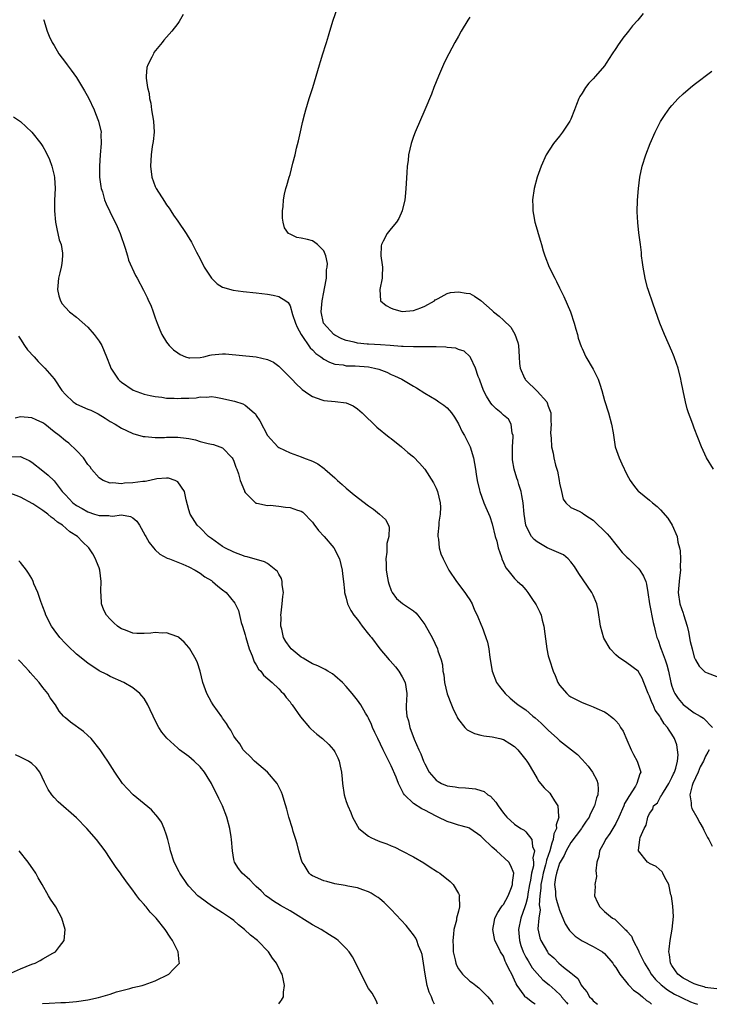
# Model space of a CAD drawing. Units: inches. Extents: x 2580000 to 2583000, y 1484695 to 1485000.
# Drawn here: x 2581981 to 2582104, y 1484696 to 1484871 of the extents above; entities that cross this region are included whole.
import ezdxf

# ---------------------------------------------------------------- set-up
doc = ezdxf.new("R2010")
doc.units = ezdxf.units.IN
doc.header["$MEASUREMENT"] = 0
doc.layers.add('LD25801482_10ft', color=100, linetype='Continuous')

msp = doc.modelspace()

# ---------------------------------------------------------------- linework, layer by layer
at = {"layer": 'LD25801482_10ft'}
for points, elevation in [([(2582010, 1484872), (2582009.26, 1484870.74), (2582009, 1484870.37), (2582007.98, 1484869), (2582006.56, 1484867.44), (2582006.25, 1484867), (2582004.78, 1484865.22), (2582004.67, 1484865), (2582004.41, 1484864.41), (2582003.66, 1484863), (2582003.48, 1484862.52), (2582003.4, 1484861), (2582003.36, 1484860.64), (2582003.64, 1484859), (2582003.94, 1484857.94), (2582003.99, 1484857), (2582004.19, 1484856.19), (2582004.36, 1484855), (2582004.7, 1484853), (2582004.79, 1484851), (2582004.62, 1484849.38), (2582004.46, 1484848.46), (2582004.25, 1484847), (2582004.13, 1484845), (2582004.39, 1484843), (2582005, 1484841.35), (2582005.16, 1484841), (2582006.66, 1484838.66), (2582007, 1484838.09), (2582007.47, 1484837.47), (2582007.77, 1484837), (2582008.27, 1484836.27), (2582009, 1484835.15), (2582010.48, 1484833), (2582010.68, 1484832.68), (2582011.43, 1484831.43), (2582012.37, 1484829.63), (2582013, 1484828.46), (2582013.74, 1484827), (2582015, 1484825), (2582016.01, 1484824.01), (2582017, 1484823.42), (2582018.86, 1484822.86), (2582020.63, 1484822.63), (2582023, 1484822.4), (2582025, 1484822.17), (2582026, 1484822), (2582027, 1484821.78), (2582028.23, 1484821), (2582028.67, 1484820.67), (2582029, 1484820.09), (2582029.45, 1484818.55), (2582029.97, 1484817), (2582030.29, 1484816.29), (2582030.99, 1484815), (2582032.6, 1484812.6), (2582033, 1484812.26), (2582033.62, 1484811.62), (2582034.49, 1484811), (2582035, 1484810.61), (2582036.03, 1484810.03), (2582037, 1484809.72), (2582038.45, 1484809.55), (2582039, 1484809.42), (2582040.61, 1484809.39), (2582043, 1484809.21), (2582044.07, 1484809), (2582044.8, 1484808.8), (2582046.25, 1484808.25), (2582047, 1484807.86), (2582047.63, 1484807.63), (2582048.92, 1484807), (2582051, 1484805.77), (2582051.5, 1484805.5), (2582053, 1484804.53), (2582055, 1484803.34), (2582055.53, 1484803), (2582056.41, 1484802.41), (2582057, 1484801.91), (2582057.76, 1484801), (2582058.27, 1484800.27), (2582059, 1484799.07), (2582059.67, 1484797.67), (2582060.1, 1484797), (2582061.09, 1484795), (2582061.7, 1484793), (2582062.04, 1484791), (2582062.13, 1484790.13), (2582062.34, 1484789), (2582062.75, 1484787.25), (2582062.8, 1484787), (2582063.5, 1484785), (2582063.86, 1484784.14), (2582064.56, 1484782.56), (2582065, 1484781.25), (2582065.52, 1484779), (2582065.83, 1484778.17), (2582066.08, 1484777), (2582066.67, 1484775.33), (2582066.75, 1484775), (2582067, 1484774.38), (2582067.44, 1484773.44), (2582067.79, 1484773), (2582069, 1484771.54), (2582069.51, 1484771), (2582070.31, 1484770.31), (2582071, 1484769.49), (2582071.35, 1484769), (2582072.06, 1484767.94), (2582072.83, 1484766.83), (2582073, 1484766.48), (2582073.51, 1484765.51), (2582073.7, 1484765), (2582073.9, 1484764.1), (2582074.2, 1484763), (2582074.37, 1484761.63), (2582074.73, 1484759), (2582075, 1484757.73), (2582075.19, 1484757), (2582075.86, 1484755), (2582076.21, 1484754.21), (2582076.7, 1484753), (2582077, 1484752.52), (2582078.31, 1484751), (2582078.68, 1484750.68), (2582079, 1484750.46), (2582079.94, 1484749.94), (2582081, 1484749.43), (2582082.08, 1484749), (2582083, 1484748.67), (2582083.64, 1484748.36), (2582085, 1484747.78), (2582085.49, 1484747.49), (2582086.06, 1484747), (2582086.59, 1484746.59), (2582087, 1484746.17), (2582087.55, 1484745.55), (2582087.87, 1484745), (2582088.31, 1484744.31), (2582089, 1484742.78), (2582089.76, 1484741), (2582090.17, 1484740.17), (2582090.8, 1484739), (2582091.46, 1484737), (2582091.3, 1484736.7), (2582090.78, 1484735), (2582090.51, 1484734.51), (2582089.31, 1484732.69), (2582089, 1484732.1), (2582088.59, 1484731.41), (2582088.45, 1484731), (2582087.55, 1484729), (2582087, 1484727.89), (2582086.46, 1484727), (2582085.93, 1484726.07), (2582085.17, 1484725), (2582085.12, 1484724.88), (2582085, 1484724.63), (2582084.09, 1484723), (2582084, 1484722), (2582083.64, 1484721), (2582083.46, 1484719.46), (2582083.54, 1484719), (2582083.59, 1484718.41), (2582083.31, 1484717), (2582083.34, 1484716.66), (2582083.23, 1484715), (2582083.77, 1484713.77), (2582084.15, 1484713), (2582085, 1484712.22), (2582086.44, 1484711), (2582086.82, 1484710.82), (2582087, 1484710.66), (2582088.69, 1484709), (2582088.87, 1484708.87), (2582089, 1484708.67), (2582089.81, 1484707.81), (2582090.09, 1484707), (2582091.11, 1484705.11), (2582091.13, 1484705), (2582091.21, 1484704.79), (2582092.1, 1484703), (2582093, 1484701.59), (2582093.33, 1484701), (2582094.09, 1484700.09), (2582095.1, 1484699.1), (2582096.21, 1484698.21), (2582097.48, 1484697.48), (2582098.48, 1484697), (2582098.85, 1484696.79), (2582100.34, 1484696.11), (2582101, 1484695.84), (2582101.56, 1484695.66)], 11640), ([(2582105, 1484698.43), (2582103.39, 1484698.61), (2582103, 1484698.68), (2582102.76, 1484698.76), (2582101.89, 1484699), (2582101, 1484699.29), (2582099, 1484700.32), (2582098.09, 1484701), (2582097.62, 1484701.62), (2582097, 1484702.59), (2582096.77, 1484703), (2582096.55, 1484704.55), (2582096.47, 1484705), (2582096.49, 1484705.51), (2582096.67, 1484707), (2582097.07, 1484709.07), (2582097.31, 1484711.31), (2582097.17, 1484713.17), (2582096.92, 1484714.92), (2582096.84, 1484715.16), (2582096.48, 1484717), (2582095.75, 1484718.25), (2582095.41, 1484719), (2582095.26, 1484719.26), (2582094.2, 1484720.2), (2582093, 1484720.76), (2582092.87, 1484720.87), (2582092.65, 1484721), (2582091.04, 1484723), (2582091.04, 1484723.04), (2582091.29, 1484725), (2582091.36, 1484725.36), (2582092.05, 1484727), (2582092.41, 1484727.59), (2582092.69, 1484729), (2582093, 1484729.68), (2582093.6, 1484730.4), (2582093.74, 1484731), (2582094.42, 1484731.58), (2582095, 1484732.6), (2582095.16, 1484732.84), (2582095.19, 1484733), (2582095.48, 1484733.48), (2582096.46, 1484735), (2582097, 1484736.05), (2582097.29, 1484736.71), (2582097.45, 1484737), (2582097.71, 1484737.71), (2582097.99, 1484739), (2582098.12, 1484740.12), (2582098.02, 1484741), (2582097.86, 1484741.86), (2582097.46, 1484743), (2582097, 1484743.76), (2582096.49, 1484744.49), (2582096.23, 1484745), (2582095.61, 1484745.61), (2582095, 1484746.74), (2582094.84, 1484747), (2582094.04, 1484748.04), (2582093.64, 1484749), (2582093.41, 1484749.41), (2582093, 1484750.56), (2582092.79, 1484751), (2582092.03, 1484753), (2582091.73, 1484753.73), (2582091.01, 1484755), (2582089, 1484756.48), (2582087.48, 1484757.48), (2582087, 1484757.93), (2582086, 1484759), (2582084.9, 1484760.9), (2582084.27, 1484763), (2582083.86, 1484765.86), (2582083.63, 1484767), (2582083, 1484768.53), (2582082.77, 1484769), (2582080.41, 1484772.41), (2582079.64, 1484773.64), (2582079, 1484774.46), (2582078.52, 1484775), (2582077.72, 1484775.72), (2582075.22, 1484776.78), (2582074.81, 1484777), (2582073, 1484778.06), (2582072.48, 1484778.48), (2582072, 1484779), (2582071.63, 1484779.63), (2582070.99, 1484781), (2582070.72, 1484783), (2582070.5, 1484785), (2582070.31, 1484786.31), (2582070.15, 1484787), (2582069.76, 1484788.24), (2582069.56, 1484789), (2582069.41, 1484789.41), (2582068.91, 1484791), (2582068.63, 1484792.63), (2582068.6, 1484793), (2582068.61, 1484795), (2582068.74, 1484796.74), (2582068.72, 1484797), (2582068.58, 1484797.42), (2582068.37, 1484799), (2582067.88, 1484799.88), (2582067, 1484800.62), (2582066.62, 1484801), (2582065.74, 1484801.74), (2582065, 1484802.45), (2582064.74, 1484802.74), (2582063.98, 1484803.98), (2582063.48, 1484805), (2582062.82, 1484806.82), (2582062.72, 1484807), (2582062.51, 1484807.49), (2582062.06, 1484809), (2582061.12, 1484810.88), (2582061.08, 1484811), (2582061.05, 1484811.05), (2582060, 1484812), (2582059, 1484812.34), (2582058.55, 1484812.55), (2582057, 1484812.69), (2582056.75, 1484812.75), (2582055, 1484812.76), (2582054.78, 1484812.78), (2582053, 1484812.76), (2582051, 1484812.78), (2582049.16, 1484812.84), (2582048.87, 1484812.87), (2582046.83, 1484813), (2582045.12, 1484813.12), (2582043, 1484813.24), (2582042.73, 1484813.27), (2582041, 1484813.42), (2582040.41, 1484813.59), (2582039, 1484813.9), (2582038.23, 1484814.23), (2582037, 1484814.86), (2582036.81, 1484815), (2582034.99, 1484817), (2582034.52, 1484819), (2582034.7, 1484821), (2582035, 1484822.53), (2582035.15, 1484823.15), (2582035.49, 1484825), (2582035.52, 1484826.48), (2582035.63, 1484827), (2582035.66, 1484827.66), (2582035.36, 1484829), (2582035, 1484829.88), (2582033.89, 1484831), (2582033.4, 1484831.4), (2582033, 1484831.64), (2582032.09, 1484831.91), (2582031, 1484832.15), (2582030.24, 1484832.24), (2582029, 1484832.83), (2582028.72, 1484833), (2582027.99, 1484833.99), (2582027.79, 1484835), (2582027.69, 1484835.69), (2582027.68, 1484837), (2582027.76, 1484837.76), (2582027.87, 1484839), (2582028.04, 1484839.96), (2582028.28, 1484841), (2582028.45, 1484841.55), (2582028.84, 1484843), (2582029, 1484843.51), (2582029.48, 1484845.48), (2582029.89, 1484847), (2582030.17, 1484848.17), (2582030.51, 1484849.49), (2582031, 1484851.62), (2582031.24, 1484852.76), (2582031.63, 1484854.37), (2582031.81, 1484855), (2582032.42, 1484857), (2582033.07, 1484859), (2582033.66, 1484861), (2582034.23, 1484863), (2582034.41, 1484863.59), (2582034.82, 1484865), (2582035.37, 1484866.63), (2582035.47, 1484867), (2582035.84, 1484868.16), (2582036.08, 1484869), (2582036.7, 1484871), (2582037.41, 1484873)], 11650), ([(2582091.86, 1484872.14), (2582090.91, 1484871), (2582090, 1484870), (2582089.27, 1484869), (2582088.24, 1484867.76), (2582087.74, 1484867), (2582087.41, 1484866.59), (2582087, 1484865.93), (2582086.37, 1484865), (2582085.31, 1484863.31), (2582085, 1484862.85), (2582083.42, 1484861), (2582083, 1484860.54), (2582082.21, 1484859.78), (2582081.64, 1484859), (2582081, 1484857.96), (2582080.62, 1484857.38), (2582080.45, 1484857), (2582080.03, 1484855.97), (2582079.67, 1484855), (2582079, 1484853.34), (2582078.82, 1484853), (2582077.5, 1484851), (2582077, 1484850.3), (2582075.95, 1484849), (2582074.64, 1484847), (2582073.7, 1484845), (2582073, 1484843), (2582072.48, 1484841), (2582072.21, 1484839), (2582072.22, 1484837.78), (2582072.25, 1484837), (2582072.38, 1484836.38), (2582072.6, 1484835), (2582073, 1484833.64), (2582073.17, 1484833), (2582073.61, 1484831.6), (2582073.76, 1484831), (2582074.09, 1484829.91), (2582074.39, 1484829), (2582075.17, 1484827), (2582076.15, 1484825), (2582076.44, 1484824.44), (2582077, 1484823.31), (2582077.74, 1484821.74), (2582078.92, 1484819), (2582079.62, 1484817), (2582079.91, 1484815.91), (2582080.19, 1484815), (2582080.34, 1484814.34), (2582080.83, 1484812.83), (2582081, 1484812.47), (2582081.65, 1484811), (2582083, 1484808.78), (2582083.85, 1484807), (2582084.16, 1484806.16), (2582084.53, 1484805), (2582085, 1484803.25), (2582085.7, 1484801), (2582086.25, 1484799), (2582086.53, 1484797.47), (2582086.92, 1484795), (2582087.59, 1484793), (2582088.07, 1484791.93), (2582089, 1484790.06), (2582089.59, 1484789), (2582090.15, 1484788.15), (2582091, 1484787.09), (2582091.09, 1484787), (2582093, 1484785.49), (2582093.56, 1484785), (2582094.37, 1484784.37), (2582095, 1484783.72), (2582096.26, 1484782.26), (2582097.04, 1484781), (2582097.93, 1484779), (2582098.04, 1484777.96), (2582098.33, 1484777), (2582098.47, 1484776.47), (2582098.51, 1484775), (2582098.46, 1484773.54), (2582098.52, 1484773), (2582098.34, 1484771.66), (2582098.29, 1484771), (2582098.1, 1484769), (2582098.43, 1484767), (2582099, 1484765.34), (2582099.1, 1484765.1), (2582099.73, 1484763), (2582099.96, 1484762.04), (2582100.28, 1484760.28), (2582100.59, 1484759), (2582101, 1484757.5), (2582101.23, 1484757), (2582101.89, 1484755.89), (2582102.87, 1484754.87), (2582103, 1484754.8), (2582103.29, 1484754.71), (2582105, 1484754.08)], 11670), ([(2581985.12, 1484871.12), (2581985.14, 1484871), (2581985.77, 1484869), (2581986.12, 1484868.12), (2581986.66, 1484867), (2581987, 1484866.44), (2581987.84, 1484865), (2581989, 1484863.46), (2581989.32, 1484863), (2581990.05, 1484862.05), (2581991, 1484860.74), (2581992.07, 1484859), (2581992.41, 1484858.41), (2581993.13, 1484857.13), (2581994.14, 1484855), (2581994.38, 1484854.38), (2581994.92, 1484853), (2581995.35, 1484851), (2581995.34, 1484850.66), (2581995.38, 1484849), (2581995.19, 1484847), (2581995.05, 1484845), (2581995.1, 1484843), (2581995.34, 1484841.34), (2581995.4, 1484841), (2581995.6, 1484840.4), (2581995.98, 1484839), (2581996.25, 1484838.25), (2581996.89, 1484836.89), (2581998.23, 1484834.23), (2581998.73, 1484833), (2581999.65, 1484830.35), (2582000.06, 1484829), (2582000.25, 1484828.25), (2582001.48, 1484825.48), (2582001.78, 1484825), (2582002.9, 1484822.9), (2582003.55, 1484821.55), (2582003.8, 1484821), (2582004.2, 1484820.2), (2582004.64, 1484819), (2582005, 1484817.98), (2582005.37, 1484817), (2582005.8, 1484815.8), (2582006.16, 1484815), (2582007, 1484813.6), (2582007.46, 1484813), (2582008.27, 1484812.27), (2582009, 1484811.71), (2582009.44, 1484811.44), (2582010.37, 1484811), (2582011, 1484810.8), (2582011.17, 1484810.83), (2582013, 1484810.87), (2582013.66, 1484811), (2582014.7, 1484811.3), (2582015, 1484811.34), (2582017, 1484811.55), (2582017.53, 1484811.53), (2582023, 1484810.98), (2582025, 1484810.55), (2582026.06, 1484810.06), (2582027, 1484809.35), (2582029, 1484807.32), (2582029.3, 1484807), (2582030.15, 1484806.15), (2582031, 1484805.36), (2582031.19, 1484805.19), (2582032.35, 1484804.35), (2582033, 1484803.93), (2582034.65, 1484803.35), (2582035, 1484803.21), (2582037.04, 1484803.04), (2582039, 1484802.78), (2582040.26, 1484802.26), (2582041, 1484801.74), (2582041.83, 1484801), (2582044.46, 1484798.46), (2582046.68, 1484796.68), (2582047, 1484796.45), (2582048.83, 1484795), (2582049.98, 1484793.98), (2582051, 1484793.16), (2582052.06, 1484792.06), (2582053, 1484790.98), (2582054.53, 1484788.53), (2582055, 1484787.62), (2582055.25, 1484787), (2582055.72, 1484785), (2582055.78, 1484784.22), (2582055.76, 1484783), (2582055.53, 1484781.53), (2582055.52, 1484781), (2582055.33, 1484779.33), (2582055.35, 1484779), (2582055.45, 1484778.55), (2582055.57, 1484777), (2582055.88, 1484775.88), (2582056.27, 1484775), (2582057.31, 1484773), (2582058.63, 1484771), (2582060.12, 1484769), (2582060.46, 1484768.46), (2582061, 1484767.7), (2582061.41, 1484767), (2582061.87, 1484765.87), (2582062.34, 1484765), (2582063.11, 1484763.11), (2582063.17, 1484763), (2582063.89, 1484761), (2582064.16, 1484760.16), (2582064.38, 1484759), (2582064.57, 1484757.43), (2582064.97, 1484755), (2582065.8, 1484753), (2582066.28, 1484752.28), (2582067.29, 1484751), (2582068.18, 1484750.18), (2582069, 1484749.57), (2582069.65, 1484749), (2582071, 1484748.11), (2582072.26, 1484747), (2582072.68, 1484746.68), (2582073.73, 1484745.73), (2582074.74, 1484744.74), (2582075, 1484744.48), (2582076.66, 1484743), (2582077, 1484742.67), (2582080.17, 1484740.17), (2582081, 1484739.25), (2582082.1, 1484738.1), (2582082.88, 1484737), (2582083.61, 1484735.61), (2582083.79, 1484735), (2582083.9, 1484733.9), (2582083.83, 1484733), (2582083.57, 1484732.43), (2582083.25, 1484731), (2582082.45, 1484729.55), (2582082.26, 1484729), (2582081.72, 1484728.28), (2582081, 1484727.2), (2582080.89, 1484727), (2582079, 1484724.49), (2582078.19, 1484723), (2582077.84, 1484722.16), (2582077.09, 1484721), (2582077, 1484720.82), (2582076.43, 1484719), (2582076.25, 1484718.25), (2582076.11, 1484717), (2582076.26, 1484715.74), (2582076.28, 1484715), (2582076.39, 1484714.39), (2582076.81, 1484713), (2582077, 1484712.42), (2582078.02, 1484710.02), (2582078.67, 1484709), (2582078.79, 1484708.79), (2582079, 1484708.59), (2582079.77, 1484707.77), (2582081, 1484706.94), (2582083, 1484705.94), (2582084.67, 1484705), (2582085, 1484704.72), (2582086.48, 1484703), (2582086.65, 1484702.65), (2582087, 1484702.19), (2582087.76, 1484701), (2582089, 1484699.47), (2582089.19, 1484699.19), (2582089.41, 1484699), (2582090.17, 1484698.17), (2582091, 1484697.62), (2582091.76, 1484697), (2582092.5, 1484696.33), (2582093, 1484696.02), (2582093.38, 1484695.67)], 11630), ([(2582061, 1484871.51), (2582060.68, 1484871), (2582059.48, 1484869), (2582059, 1484868.11), (2582058.36, 1484867), (2582057.27, 1484865), (2582056.51, 1484863.49), (2582055.44, 1484861), (2582054.63, 1484859), (2582054.19, 1484857.81), (2582053.02, 1484855), (2582051.27, 1484851), (2582051, 1484850.28), (2582050.57, 1484849), (2582050.12, 1484847), (2582050.02, 1484845.98), (2582049.88, 1484845), (2582049.8, 1484843.8), (2582049.65, 1484841), (2582049.5, 1484839.5), (2582049.44, 1484839), (2582048.99, 1484837), (2582048.38, 1484835.62), (2582047.97, 1484835), (2582047, 1484833.84), (2582046.32, 1484833), (2582045.61, 1484831.61), (2582045.28, 1484831), (2582045.25, 1484830.75), (2582045.2, 1484829), (2582045.41, 1484827.41), (2582045.45, 1484827), (2582045.4, 1484825.4), (2582045.41, 1484825), (2582044.98, 1484823), (2582045.11, 1484821), (2582046.15, 1484820.15), (2582047, 1484819.66), (2582047.49, 1484819.49), (2582049, 1484819.1), (2582051, 1484819.25), (2582052.28, 1484819.72), (2582053, 1484820.03), (2582054.71, 1484821), (2582054.84, 1484821.16), (2582055, 1484821.24), (2582055.41, 1484821.41), (2582057, 1484822.27), (2582057.56, 1484822.44), (2582059, 1484822.58), (2582060.34, 1484822.34), (2582061, 1484822.27), (2582061.84, 1484821.84), (2582063, 1484821.05), (2582065, 1484819.28), (2582065.26, 1484819), (2582066.25, 1484818.25), (2582067, 1484817.56), (2582068.3, 1484816.3), (2582069.06, 1484815.06), (2582069.56, 1484813.56), (2582069.66, 1484813), (2582069.8, 1484811), (2582069.84, 1484809.84), (2582069.96, 1484809), (2582070.77, 1484807.23), (2582070.85, 1484807), (2582070.92, 1484806.92), (2582071, 1484806.85), (2582073, 1484804.89), (2582074.72, 1484803), (2582074.81, 1484802.81), (2582075, 1484802.23), (2582075.44, 1484801), (2582075.46, 1484799.46), (2582075.5, 1484799), (2582075.41, 1484797.41), (2582075.5, 1484796.5), (2582075.59, 1484795), (2582075.87, 1484793.87), (2582076.01, 1484793), (2582076.29, 1484791.71), (2582076.61, 1484790.61), (2582076.92, 1484789), (2582077, 1484788.51), (2582077.32, 1484787), (2582077.63, 1484785.63), (2582078.1, 1484785), (2582079, 1484784.15), (2582080.5, 1484783.5), (2582081, 1484783.24), (2582081.33, 1484783), (2582082.35, 1484782.35), (2582083, 1484781.89), (2582085.45, 1484779.45), (2582085.87, 1484779), (2582087, 1484777.55), (2582087.5, 1484777), (2582088.17, 1484776.17), (2582089, 1484775.31), (2582089.34, 1484775), (2582091, 1484773.38), (2582091.31, 1484773), (2582091.94, 1484771.94), (2582092.34, 1484771), (2582092.49, 1484770.49), (2582092.74, 1484769), (2582093.02, 1484767), (2582093.67, 1484763.67), (2582093.87, 1484763), (2582094.07, 1484761.93), (2582094.31, 1484761), (2582094.55, 1484760.55), (2582095, 1484759.22), (2582095.08, 1484758.92), (2582095.83, 1484757), (2582096.13, 1484756.13), (2582096.4, 1484755), (2582096.79, 1484753), (2582097, 1484752.34), (2582097.36, 1484751.36), (2582097.53, 1484751), (2582098.13, 1484750.13), (2582099, 1484749.05), (2582101, 1484747.57), (2582102.04, 1484747), (2582102.64, 1484746.64), (2582104.23, 1484745)], 11660), ([(2582104.41, 1484791), (2582103.16, 1484793), (2582102.25, 1484795), (2582101, 1484798.31), (2582100.72, 1484799), (2582100.25, 1484800.25), (2582099.98, 1484801), (2582099.75, 1484801.75), (2582099.42, 1484803), (2582099, 1484804.95), (2582098.65, 1484806.65), (2582098.6, 1484807), (2582098.11, 1484809), (2582097.84, 1484809.84), (2582097.43, 1484811), (2582097.31, 1484811.31), (2582097, 1484812.03), (2582095.66, 1484815), (2582094.87, 1484817), (2582093.64, 1484820.36), (2582092.77, 1484823), (2582092.68, 1484823.32), (2582092.24, 1484825), (2582091.87, 1484827), (2582091.79, 1484827.79), (2582091.62, 1484829), (2582091.57, 1484829.57), (2582091.39, 1484831), (2582091.1, 1484833.1), (2582090.91, 1484834.91), (2582090.83, 1484836.83), (2582090.9, 1484838.9), (2582091.05, 1484841), (2582091.31, 1484843), (2582091.73, 1484845), (2582092.34, 1484847), (2582093.12, 1484849), (2582094.02, 1484851), (2582095, 1484852.92), (2582095.81, 1484854.19), (2582096.65, 1484855.35), (2582097, 1484855.75), (2582098.13, 1484857), (2582099, 1484857.84), (2582100.33, 1484859), (2582101, 1484859.53), (2582104.12, 1484861.88)], 11680), ([(2581979.77, 1484853.77), (2581981, 1484852.9), (2581983.05, 1484851.05), (2581984.64, 1484849), (2581985, 1484848.47), (2581985.54, 1484847.54), (2581986.17, 1484846.17), (2581986.59, 1484845), (2581987, 1484843.29), (2581987.06, 1484842.94), (2581987.16, 1484841), (2581987.08, 1484838.92), (2581987.07, 1484837), (2581987.25, 1484835), (2581987.51, 1484833.51), (2581987.67, 1484833), (2581987.87, 1484831.87), (2581988.23, 1484831), (2581988.5, 1484829.5), (2581988.51, 1484829), (2581988.37, 1484827.63), (2581988.22, 1484827), (2581988.02, 1484825.98), (2581987.75, 1484825), (2581987.63, 1484823.63), (2581987.62, 1484823), (2581987.85, 1484821.85), (2581988.15, 1484821), (2581988.45, 1484820.45), (2581989, 1484819.78), (2581989.76, 1484819), (2581991, 1484818.09), (2581993, 1484816.31), (2581994.15, 1484815), (2581995, 1484813.81), (2581995.48, 1484813), (2581996.33, 1484811), (2581997, 1484809.35), (2581997.12, 1484809), (2581998.41, 1484807), (2581998.72, 1484806.72), (2581999, 1484806.5), (2582001.05, 1484805.05), (2582003, 1484804.36), (2582004.09, 1484804.09), (2582005, 1484803.93), (2582006.2, 1484803.8), (2582007, 1484803.67), (2582008.38, 1484803.62), (2582009, 1484803.57), (2582009.62, 1484803.62), (2582011, 1484803.66), (2582012.28, 1484803.72), (2582013, 1484803.86), (2582014.16, 1484803.84), (2582015, 1484803.92), (2582015.8, 1484803.8), (2582017, 1484803.61), (2582018.82, 1484803.18), (2582019.13, 1484803.13), (2582020.62, 1484802.63), (2582021, 1484802.37), (2582022.64, 1484801), (2582022.83, 1484800.83), (2582023, 1484800.53), (2582023.61, 1484799.61), (2582025, 1484796.99), (2582026.84, 1484795), (2582027, 1484794.86), (2582029, 1484793.93), (2582031, 1484793.19), (2582031.42, 1484793), (2582033, 1484792.43), (2582033.94, 1484791.94), (2582035.1, 1484791.1), (2582035.18, 1484791), (2582037, 1484789.44), (2582037.46, 1484789), (2582038.28, 1484788.28), (2582039, 1484787.6), (2582039.74, 1484787), (2582040.42, 1484786.42), (2582043, 1484784.45), (2582043.85, 1484783.85), (2582044.93, 1484783), (2582046.02, 1484782.02), (2582046.55, 1484781), (2582046.66, 1484780.66), (2582046.6, 1484779), (2582046.25, 1484777.75), (2582046.22, 1484776.22), (2582046.05, 1484775), (2582046.1, 1484774.1), (2582046.14, 1484773), (2582046.38, 1484771.62), (2582046.47, 1484771), (2582046.57, 1484770.57), (2582047, 1484769.39), (2582047.19, 1484769), (2582047.97, 1484767.97), (2582049.04, 1484767.04), (2582051, 1484765.75), (2582051.42, 1484765.42), (2582051.76, 1484765), (2582053, 1484763.33), (2582053.85, 1484761.85), (2582054.29, 1484761), (2582055.25, 1484759), (2582055.35, 1484758.65), (2582055.91, 1484757), (2582056.14, 1484756.14), (2582056.24, 1484755), (2582056.37, 1484754.37), (2582056.52, 1484753), (2582056.99, 1484750.99), (2582057.78, 1484749), (2582058.11, 1484748.11), (2582058.68, 1484747), (2582058.76, 1484746.76), (2582059, 1484746.4), (2582060.14, 1484745), (2582060.55, 1484744.55), (2582061.88, 1484743.88), (2582063, 1484743.63), (2582063.5, 1484743.5), (2582065, 1484743.31), (2582066.35, 1484743), (2582067, 1484742.82), (2582068.15, 1484742.15), (2582069, 1484741.57), (2582069.58, 1484741), (2582071, 1484739.21), (2582071.15, 1484739), (2582071.39, 1484738.61), (2582072.35, 1484737), (2582073, 1484735.87), (2582073.33, 1484735.33), (2582074.23, 1484734.23), (2582075.25, 1484733.25), (2582075.45, 1484733), (2582076.08, 1484731.92), (2582076.71, 1484731), (2582076.8, 1484729.2), (2582076.87, 1484729), (2582076.39, 1484727.61), (2582076.44, 1484727), (2582075.98, 1484726.02), (2582075.89, 1484725), (2582075.62, 1484724.39), (2582075.29, 1484723), (2582074.67, 1484721.33), (2582074.63, 1484721), (2582074.51, 1484720.51), (2582074.06, 1484719), (2582073.9, 1484718.1), (2582073.65, 1484717), (2582073.66, 1484716.34), (2582073.49, 1484715), (2582073.39, 1484713.39), (2582073.52, 1484712.48), (2582073.28, 1484711), (2582073.13, 1484709.13), (2582073.48, 1484707.48), (2582073.65, 1484707), (2582074.83, 1484705), (2582075, 1484704.79), (2582075.96, 1484703.96), (2582076.86, 1484703), (2582077.72, 1484702.28), (2582079, 1484701.28), (2582079.31, 1484701), (2582080.24, 1484700.24), (2582080.9, 1484699), (2582081, 1484698.86), (2582081.87, 1484697.87), (2582082.36, 1484697), (2582082.72, 1484696.63), (2582083, 1484696.28), (2582083.74, 1484695.68)], 11620), ([(2581980.67, 1484814.67), (2581981, 1484814.17), (2581981.73, 1484813), (2581982.25, 1484812.25), (2581983.44, 1484811), (2581984.15, 1484810.15), (2581985, 1484809.34), (2581985.33, 1484809), (2581987, 1484807.06), (2581988.36, 1484805), (2581989, 1484804.28), (2581990.37, 1484803), (2581990.74, 1484802.74), (2581991, 1484802.6), (2581993, 1484801.7), (2581993.52, 1484801.52), (2581994.85, 1484800.85), (2581996.1, 1484800.1), (2581997, 1484799.49), (2581997.85, 1484799), (2581999, 1484798.29), (2581999.87, 1484797.87), (2582001, 1484797.36), (2582002.83, 1484796.83), (2582003, 1484796.8), (2582003.21, 1484796.79), (2582005, 1484796.62), (2582006.64, 1484796.64), (2582007, 1484796.67), (2582009, 1484796.71), (2582010.53, 1484796.53), (2582011, 1484796.45), (2582012.19, 1484796.19), (2582013, 1484795.91), (2582014.44, 1484795.56), (2582015, 1484795.45), (2582015.36, 1484795.36), (2582016.51, 1484795), (2582017, 1484794.81), (2582018.71, 1484793), (2582018.82, 1484792.82), (2582019, 1484792.39), (2582019.36, 1484791.36), (2582019.52, 1484791), (2582019.84, 1484790.16), (2582020.13, 1484789), (2582020.89, 1484787.11), (2582020.91, 1484787), (2582021, 1484786.81), (2582022.93, 1484784.93), (2582023, 1484784.91), (2582023.09, 1484784.91), (2582025, 1484784.5), (2582025.45, 1484784.55), (2582027, 1484784.39), (2582028.21, 1484784.21), (2582029, 1484784.15), (2582030.33, 1484783.67), (2582031, 1484783.49), (2582031.31, 1484783.31), (2582033, 1484781.54), (2582033.22, 1484781.22), (2582034.08, 1484780.08), (2582035.1, 1484779), (2582036.81, 1484777), (2582037.82, 1484775), (2582038.03, 1484774.03), (2582038.31, 1484773), (2582038.32, 1484772.32), (2582038.51, 1484771), (2582038.71, 1484769.29), (2582038.7, 1484769), (2582039, 1484768), (2582039.25, 1484767), (2582039.81, 1484765.81), (2582040.34, 1484765), (2582041, 1484764.24), (2582041.87, 1484763), (2582043, 1484761.61), (2582043.26, 1484761.26), (2582043.53, 1484761), (2582045, 1484758.96), (2582046.64, 1484757), (2582046.83, 1484756.83), (2582047.78, 1484755.78), (2582048.36, 1484755), (2582049, 1484754.02), (2582049.49, 1484753), (2582049.81, 1484751), (2582049.74, 1484749.74), (2582049.68, 1484749), (2582049.68, 1484748.32), (2582049.8, 1484747), (2582050.13, 1484746.13), (2582050.34, 1484745), (2582051.12, 1484742.88), (2582051.95, 1484741), (2582052.3, 1484740.3), (2582052.78, 1484739), (2582053, 1484738.48), (2582053.8, 1484737), (2582055, 1484735.6), (2582055.36, 1484735.36), (2582056, 1484735), (2582057, 1484734.6), (2582058.4, 1484734.4), (2582059, 1484734.28), (2582060.23, 1484734.24), (2582062.03, 1484734.03), (2582063, 1484733.76), (2582063.55, 1484733.55), (2582064.2, 1484733), (2582064.71, 1484732.71), (2582065.67, 1484731.67), (2582066.06, 1484731), (2582067, 1484729.7), (2582067.62, 1484729), (2582069, 1484727.75), (2582070.09, 1484727), (2582070.67, 1484726.67), (2582071, 1484726.4), (2582072.07, 1484725), (2582072.2, 1484723.8), (2582072.55, 1484723), (2582072.27, 1484721.73), (2582072.38, 1484721), (2582072.34, 1484720.34), (2582071.99, 1484719), (2582071.8, 1484717.8), (2582071.62, 1484717), (2582071.34, 1484715.34), (2582071.29, 1484714.71), (2582071, 1484713.58), (2582070.82, 1484713), (2582070.09, 1484711), (2582069.67, 1484709), (2582069.85, 1484707), (2582070.11, 1484706.11), (2582070.53, 1484705), (2582071, 1484704.07), (2582071.39, 1484703.39), (2582071.65, 1484703), (2582072.14, 1484702.14), (2582073, 1484701.14), (2582074.03, 1484700.03), (2582075.15, 1484699.15), (2582076.19, 1484698.19), (2582077.2, 1484697.2), (2582077.34, 1484697), (2582078.23, 1484695.98), (2582078.47, 1484695.68)], 11610), ([(2582072.66, 1484695.69), (2582072.21, 1484695.96), (2582071.06, 1484696.85), (2582070.95, 1484696.94), (2582070.9, 1484697), (2582070.69, 1484697.31), (2582069.47, 1484699), (2582069.28, 1484699.28), (2582069, 1484699.94), (2582068.49, 1484701), (2582067.97, 1484701.97), (2582067.52, 1484703), (2582067.34, 1484703.34), (2582067, 1484704.24), (2582066.49, 1484705), (2582066.01, 1484705.99), (2582065.49, 1484707), (2582065.1, 1484709), (2582065.4, 1484710.6), (2582065.5, 1484711), (2582065.99, 1484712.01), (2582066.68, 1484713), (2582066.79, 1484713.21), (2582067, 1484713.46), (2582067.82, 1484715), (2582068.44, 1484716.44), (2582068.63, 1484717), (2582068.62, 1484717.38), (2582068.88, 1484719), (2582068.35, 1484720.35), (2582067.98, 1484721), (2582065.79, 1484723), (2582065.33, 1484723.33), (2582065, 1484723.67), (2582063.29, 1484725.29), (2582063, 1484725.64), (2582061.05, 1484727), (2582061, 1484727.03), (2582059.48, 1484727.48), (2582059, 1484727.58), (2582057.94, 1484727.94), (2582057, 1484728.22), (2582055.41, 1484729), (2582055, 1484729.18), (2582053, 1484730.22), (2582052.47, 1484730.47), (2582051, 1484731.45), (2582049.39, 1484733), (2582049.22, 1484733.22), (2582048.33, 1484735), (2582047.89, 1484736.11), (2582047, 1484738.16), (2582046.71, 1484738.71), (2582046.59, 1484739), (2582046.04, 1484740.04), (2582045.59, 1484741), (2582044.61, 1484743), (2582044.1, 1484744.1), (2582043.71, 1484745), (2582043.51, 1484745.51), (2582043, 1484746.63), (2582042.8, 1484747), (2582042.46, 1484747.54), (2582041.59, 1484749), (2582041, 1484749.84), (2582040.07, 1484751), (2582039, 1484752.25), (2582038.32, 1484753), (2582037, 1484754.2), (2582036.55, 1484754.55), (2582035.73, 1484755), (2582035.28, 1484755.28), (2582035, 1484755.4), (2582033.96, 1484755.96), (2582033, 1484756.33), (2582031.82, 1484757), (2582031.34, 1484757.34), (2582031, 1484757.53), (2582029.18, 1484759), (2582029, 1484759.21), (2582028.28, 1484760.28), (2582027.87, 1484761), (2582027.53, 1484762.47), (2582027.37, 1484763), (2582027.4, 1484764.6), (2582027.37, 1484765), (2582027.4, 1484765.4), (2582027.62, 1484767), (2582027.72, 1484768.28), (2582027.82, 1484769), (2582027.59, 1484770.41), (2582027.59, 1484771), (2582027.49, 1484771.49), (2582027, 1484772.26), (2582026.75, 1484772.75), (2582026.5, 1484773), (2582025, 1484774.17), (2582024.47, 1484774.48), (2582021.36, 1484775.36), (2582021, 1484775.44), (2582019, 1484776.18), (2582017.41, 1484777), (2582017, 1484777.23), (2582015, 1484778.62), (2582014.51, 1484779), (2582013, 1484780.53), (2582012.47, 1484781), (2582011.2, 1484783), (2582011, 1484783.75), (2582010.48, 1484785.52), (2582010.21, 1484787), (2582009, 1484788.76), (2582008.57, 1484789), (2582007.38, 1484789.38), (2582007, 1484789.4), (2582005.27, 1484789.27), (2582004.03, 1484789), (2582003.21, 1484788.79), (2582002.79, 1484788.79), (2582001, 1484788.55), (2581999.52, 1484788.48), (2581999, 1484788.4), (2581997.47, 1484788.53), (2581997, 1484788.49), (2581995.72, 1484789), (2581995.28, 1484789.28), (2581995, 1484789.47), (2581993.66, 1484791), (2581993.39, 1484791.39), (2581993, 1484791.84), (2581992.2, 1484793), (2581991, 1484794.34), (2581989.6, 1484795.6), (2581989, 1484796.03), (2581987.88, 1484797), (2581987, 1484797.67), (2581985.33, 1484799), (2581985.14, 1484799.14), (2581985, 1484799.23), (2581983.81, 1484799.81), (2581983, 1484800.14), (2581981, 1484800.31), (2581980.06, 1484800.06)], 11600), ([(2581979.2, 1484793.2), (2581981, 1484793.25), (2581981.5, 1484793), (2581982.53, 1484792.53), (2581983, 1484792.23), (2581985, 1484790.67), (2581985.95, 1484789.95), (2581987, 1484788.9), (2581988.44, 1484787), (2581988.72, 1484786.72), (2581989, 1484786.4), (2581989.69, 1484785.69), (2581990.33, 1484785), (2581991, 1484784.51), (2581991.97, 1484783.97), (2581993, 1484783.38), (2581994.16, 1484783), (2581995, 1484782.74), (2581996.71, 1484782.71), (2581997, 1484782.66), (2581997.38, 1484782.62), (2581999, 1484782.83), (2582000.57, 1484782.57), (2582001, 1484782.3), (2582001.73, 1484781.73), (2582002.18, 1484781), (2582002.48, 1484780.48), (2582003.18, 1484779.18), (2582003.3, 1484779), (2582003.9, 1484777.9), (2582004.7, 1484777), (2582005, 1484776.6), (2582005.83, 1484775.83), (2582007.13, 1484775.13), (2582007.55, 1484775), (2582009, 1484774.42), (2582009.91, 1484774.09), (2582011, 1484773.59), (2582012.1, 1484773), (2582013, 1484772.48), (2582013.81, 1484771.81), (2582015, 1484771.14), (2582015.21, 1484771), (2582016.15, 1484770.15), (2582017, 1484769.5), (2582017.61, 1484769), (2582019.15, 1484767.15), (2582019.83, 1484765.83), (2582020.33, 1484763.67), (2582020.55, 1484763), (2582021, 1484761.46), (2582021.11, 1484761), (2582021.71, 1484759), (2582022.29, 1484757.71), (2582022.64, 1484756.64), (2582023, 1484756.15), (2582023.39, 1484755.39), (2582023.8, 1484755), (2582024.28, 1484754.28), (2582025.83, 1484753), (2582027, 1484751.84), (2582027.4, 1484751.4), (2582027.87, 1484751), (2582028.34, 1484750.34), (2582029, 1484749.52), (2582029.21, 1484749.21), (2582029.39, 1484749), (2582030.88, 1484746.88), (2582032.48, 1484745), (2582032.73, 1484744.73), (2582033.78, 1484743.78), (2582034.8, 1484743), (2582035.94, 1484741.94), (2582036.77, 1484741), (2582037, 1484740.63), (2582037.54, 1484739.54), (2582037.75, 1484739), (2582037.91, 1484738.09), (2582038.18, 1484737), (2582038.26, 1484735.74), (2582038.35, 1484735), (2582038.65, 1484733), (2582039, 1484731.8), (2582039.29, 1484731), (2582039.82, 1484729.82), (2582040.14, 1484729), (2582041, 1484727.39), (2582041.26, 1484727), (2582043, 1484725.63), (2582043.4, 1484725.4), (2582044.14, 1484725), (2582045, 1484724.67), (2582046.25, 1484724.25), (2582047, 1484723.91), (2582047.67, 1484723.67), (2582048.89, 1484723), (2582051, 1484721.92), (2582052.84, 1484720.84), (2582053.78, 1484720.22), (2582055.28, 1484719.28), (2582055.66, 1484719), (2582057.54, 1484717.54), (2582058.03, 1484717), (2582059, 1484715.4), (2582059.14, 1484715.14), (2582059.16, 1484715), (2582059.13, 1484714.87), (2582059.2, 1484713), (2582059, 1484712.28), (2582058.67, 1484711), (2582058.63, 1484710.63), (2582058.18, 1484709), (2582058.13, 1484708.13), (2582057.98, 1484707), (2582058.04, 1484705.96), (2582058.07, 1484705), (2582058.43, 1484703.57), (2582058.52, 1484703), (2582058.62, 1484702.62), (2582059, 1484701.96), (2582059.74, 1484701), (2582061, 1484699.79), (2582061.47, 1484699.47), (2582062.12, 1484699), (2582062.6, 1484698.6), (2582063, 1484698.25), (2582064.22, 1484697), (2582065, 1484696.02), (2582065.18, 1484695.69)], 11590), ([(2582054.74, 1484695.7), (2582054.45, 1484696.29), (2582054.22, 1484697), (2582053.81, 1484697.81), (2582053.45, 1484699), (2582053.04, 1484701), (2582052.79, 1484703), (2582052.52, 1484704.52), (2582052.37, 1484705), (2582051.9, 1484706.1), (2582051.59, 1484707), (2582051.42, 1484707.42), (2582051, 1484708.06), (2582049.71, 1484709.71), (2582047, 1484712.56), (2582045.78, 1484713.78), (2582045, 1484714.43), (2582044.68, 1484714.68), (2582044.16, 1484715), (2582043.46, 1484715.46), (2582043, 1484715.69), (2582041.97, 1484716.03), (2582041, 1484716.41), (2582039.28, 1484716.72), (2582038.85, 1484716.85), (2582037, 1484717.12), (2582035.53, 1484717.53), (2582035, 1484717.64), (2582033, 1484718.55), (2582032.73, 1484718.73), (2582032.43, 1484719), (2582031.5, 1484720.5), (2582031.17, 1484721), (2582031, 1484721.5), (2582030.58, 1484723), (2582030.26, 1484724.26), (2582030.01, 1484725), (2582029.55, 1484726.45), (2582029.42, 1484727), (2582028.82, 1484729), (2582028.43, 1484730.43), (2582027.98, 1484731.98), (2582027.65, 1484733), (2582027.47, 1484733.47), (2582026.71, 1484735), (2582025.02, 1484737), (2582022.65, 1484739), (2582021.84, 1484739.84), (2582021, 1484740.61), (2582020.83, 1484740.83), (2582020.68, 1484741), (2582020.04, 1484742.04), (2582019.29, 1484743), (2582019, 1484743.45), (2582018.48, 1484744.48), (2582018.12, 1484745), (2582017.71, 1484745.71), (2582017, 1484746.62), (2582016.85, 1484746.85), (2582015.29, 1484749), (2582015, 1484749.49), (2582014.21, 1484751), (2582013.5, 1484753), (2582013, 1484755), (2582012.5, 1484756.5), (2582012.29, 1484757), (2582011.16, 1484759), (2582011, 1484759.21), (2582010.15, 1484760.15), (2582009.18, 1484761), (2582009, 1484761.13), (2582008.82, 1484761.18), (2582007, 1484761.85), (2582006.22, 1484761.78), (2582005, 1484761.89), (2582004.22, 1484761.78), (2582003, 1484761.71), (2582001.74, 1484761.74), (2582001, 1484761.78), (2581999.71, 1484762.29), (2581999, 1484762.52), (2581998.7, 1484762.7), (2581998.29, 1484763), (2581997.61, 1484763.61), (2581997, 1484764.3), (2581996.34, 1484765), (2581995.87, 1484765.87), (2581995.42, 1484767), (2581995.39, 1484768.61), (2581995.33, 1484769), (2581995.31, 1484769.31), (2581995.39, 1484771), (2581995.14, 1484773), (2581995, 1484773.41), (2581994.57, 1484774.57), (2581994.38, 1484775), (2581993.89, 1484775.89), (2581993.19, 1484777), (2581992.05, 1484778.05), (2581991.16, 1484779), (2581989.81, 1484779.81), (2581988.5, 1484781), (2581987.57, 1484781.57), (2581987, 1484782.11), (2581986.44, 1484782.44), (2581985.86, 1484783), (2581985, 1484783.65), (2581983.2, 1484784.8), (2581981, 1484786.02), (2581979, 1484786.78)], 11580), ([(2582044.58, 1484695.71), (2582044.38, 1484696.2), (2582044, 1484697), (2582043.62, 1484697.62), (2582043, 1484698.5), (2582042.7, 1484699), (2582042.13, 1484700.13), (2582041.66, 1484701), (2582040.75, 1484703), (2582040.14, 1484704.14), (2582039.55, 1484705), (2582039, 1484705.63), (2582037.59, 1484707), (2582037.25, 1484707.25), (2582036.06, 1484708.06), (2582034.56, 1484709), (2582033, 1484709.84), (2582029, 1484712.31), (2582027.28, 1484713.28), (2582026.05, 1484714.05), (2582025, 1484714.78), (2582024.72, 1484715), (2582023.87, 1484715.87), (2582023, 1484716.65), (2582022.82, 1484716.82), (2582022.6, 1484717), (2582021.85, 1484717.85), (2582020.46, 1484719), (2582019.84, 1484719.84), (2582019.09, 1484721), (2582019, 1484721.44), (2582018.74, 1484723), (2582018.6, 1484725), (2582018.52, 1484725.48), (2582018.3, 1484727), (2582017.75, 1484729), (2582016.97, 1484731), (2582016.33, 1484732.33), (2582016.03, 1484733), (2582015.65, 1484733.65), (2582015, 1484735), (2582014.25, 1484736.25), (2582013.77, 1484737), (2582013, 1484737.97), (2582011.93, 1484739), (2582011, 1484739.78), (2582009.35, 1484741), (2582009, 1484741.29), (2582007.06, 1484743.06), (2582006.16, 1484744.16), (2582005.64, 1484745), (2582005, 1484746.22), (2582004.62, 1484747), (2582004.12, 1484748.12), (2582003.67, 1484749), (2582003, 1484750.11), (2582002.64, 1484750.64), (2582002.27, 1484751), (2582001, 1484752.06), (2581999.38, 1484753), (2581997, 1484754.06), (2581996.39, 1484754.39), (2581995, 1484755.09), (2581993, 1484756.41), (2581991, 1484758.06), (2581989.48, 1484759.48), (2581989, 1484759.96), (2581988.03, 1484761), (2581987, 1484762.35), (2581986.55, 1484763), (2581985.54, 1484765), (2581985.41, 1484765.41), (2581985, 1484766.49), (2581984.61, 1484767.39), (2581984.07, 1484769), (2581983.41, 1484770.59), (2581983.27, 1484771), (2581983, 1484771.5), (2581982.45, 1484772.45), (2581982.07, 1484773), (2581981, 1484774.34), (2581980.69, 1484774.69)], 11570), ([(2582027.03, 1484695.73), (2582027.32, 1484696.18), (2582027.48, 1484696.39), (2582027.84, 1484697), (2582027.83, 1484697.83), (2582028.02, 1484699), (2582027.81, 1484700.19), (2582027.58, 1484701), (2582027.36, 1484701.36), (2582027, 1484702.16), (2582026.71, 1484702.71), (2582026.61, 1484703), (2582025.89, 1484703.89), (2582025.17, 1484705), (2582023.19, 1484707), (2582021.96, 1484707.96), (2582020.89, 1484709), (2582019.82, 1484709.82), (2582019, 1484710.56), (2582018.42, 1484711), (2582017, 1484711.95), (2582016.35, 1484712.35), (2582015, 1484713.23), (2582013, 1484714.66), (2582012.61, 1484715), (2582011, 1484716.7), (2582010.75, 1484717), (2582009.37, 1484719), (2582009.26, 1484719.26), (2582008.35, 1484721), (2582007.74, 1484723), (2582007.61, 1484723.61), (2582007.25, 1484725), (2582007, 1484725.8), (2582006.59, 1484727), (2582006.09, 1484728.09), (2582005.46, 1484729), (2582004.31, 1484730.31), (2582001.06, 1484733), (2582000.04, 1484734.04), (2581999.16, 1484735), (2581997.81, 1484737), (2581997, 1484738.33), (2581996.57, 1484739), (2581995.92, 1484739.92), (2581995.21, 1484741), (2581993.58, 1484743), (2581993, 1484743.57), (2581992.25, 1484744.25), (2581989.93, 1484745.93), (2581989, 1484746.72), (2581988.84, 1484746.84), (2581988.67, 1484747), (2581987.89, 1484747.89), (2581987.22, 1484749), (2581986.27, 1484750.27), (2581985.88, 1484751), (2581985, 1484752.09), (2581984.31, 1484753), (2581982.75, 1484754.75), (2581982.56, 1484755), (2581981, 1484756.67), (2581980.67, 1484757)], 11560), ([(2582103.67, 1484741), (2582103.41, 1484740.59), (2582103, 1484739.84), (2582102.61, 1484739), (2582102.06, 1484737.94), (2582101.66, 1484737), (2582100.75, 1484735), (2582100.61, 1484734.61), (2582100.19, 1484733), (2582100.43, 1484731.57), (2582100.44, 1484731), (2582100.57, 1484730.57), (2582101.45, 1484729), (2582101.96, 1484727.96), (2582102.55, 1484727), (2582102.67, 1484726.67), (2582103, 1484726.08), (2582103.36, 1484725.36), (2582103.6, 1484725), (2582104.19, 1484723.81)], 11660), ([(2581984.92, 1484695.77), (2581985, 1484695.78), (2581986.09, 1484695.88), (2581988.18, 1484695.99), (2581989, 1484696.01), (2581991, 1484696.16), (2581993, 1484696.47), (2581994.9, 1484696.88), (2581997, 1484697.47), (2581998.13, 1484697.87), (2582000.46, 1484698.46), (2582001, 1484698.64), (2582002.68, 1484699), (2582003, 1484699.1), (2582005, 1484699.82), (2582007.43, 1484701), (2582008.17, 1484701.83), (2582009.3, 1484703), (2582009.25, 1484703.25), (2582009.06, 1484705), (2582008.07, 1484707), (2582007.63, 1484707.63), (2582006.78, 1484709), (2582005.16, 1484711), (2582004.1, 1484712.1), (2582003.37, 1484713), (2582003.18, 1484713.18), (2582003, 1484713.43), (2582002.26, 1484714.26), (2582001.73, 1484715), (2582001.4, 1484715.4), (2582001, 1484715.99), (2582000.23, 1484717), (2581999, 1484718.74), (2581998.8, 1484719), (2581998.05, 1484720.05), (2581997, 1484721.64), (2581996.07, 1484723), (2581994.57, 1484725), (2581992.84, 1484727), (2581991, 1484728.87), (2581987.73, 1484731.73), (2581987, 1484732.52), (2581986.59, 1484733), (2581985.93, 1484733.93), (2581985.26, 1484735.26), (2581984.44, 1484737), (2581983.82, 1484737.82), (2581983, 1484738.53), (2581982.41, 1484739), (2581981, 1484739.69), (2581980.11, 1484740.11)], 11550), ([(2581978.85, 1484701), (2581981, 1484701.98), (2581983, 1484702.78), (2581983.59, 1484703), (2581984.53, 1484703.47), (2581985, 1484703.76), (2581986.74, 1484704.74), (2581987.23, 1484705), (2581987.97, 1484705.97), (2581988.79, 1484707), (2581988.97, 1484709), (2581988.38, 1484711), (2581987.87, 1484711.87), (2581987.28, 1484713), (2581986.36, 1484714.36), (2581986.02, 1484715), (2581984.87, 1484717), (2581984.17, 1484718.17), (2581983.74, 1484719), (2581982.4, 1484721), (2581980.78, 1484723)], 11540)]:
    msp.add_lwpolyline(points, dxfattribs=dict(at, elevation=elevation))

doc.saveas('drawing.dxf')
